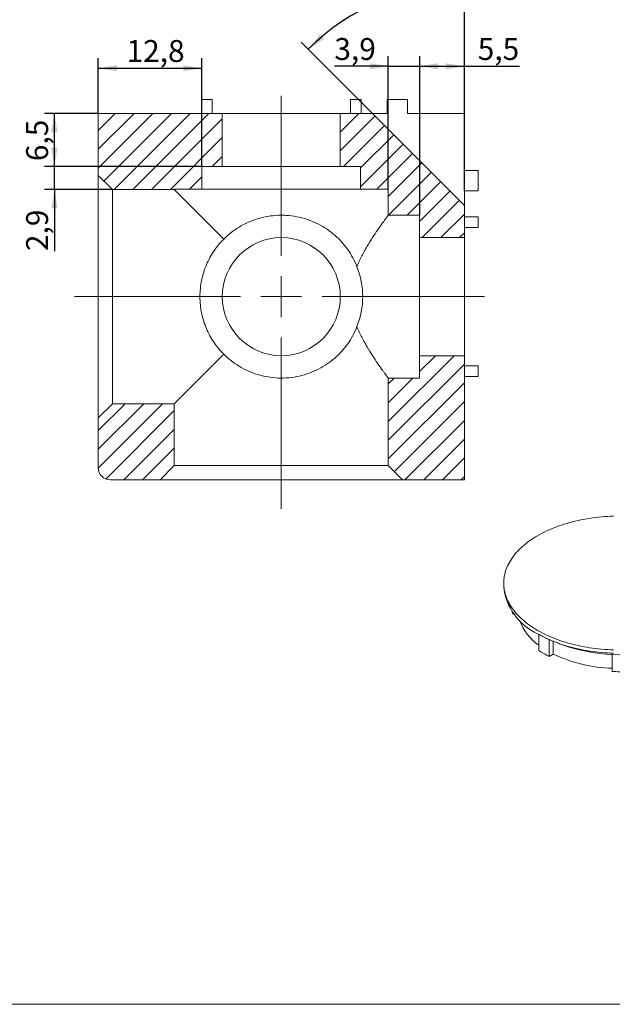
# Model space of a CAD drawing. Units: millimetres. Extents: x 8 to 420, y -1 to 292.
# Drawn here: x 114 to 209, y 5 to 162 of the extents above; entities that cross this region are included whole.
import ezdxf

# ---------------------------------------------------------------- set-up
doc = ezdxf.new("R2010")
doc.units = ezdxf.units.MM
doc.layers.add('ГЕОМЕТРИЯ', color=90, linetype='Continuous', lineweight=15)
doc.layers.add('РАЗМЕРЫ', color=2, linetype='Continuous')
doc.layers.add('ШТРИХОВКА', color=30, linetype='Continuous')
doc.styles.add('SLDTEXTSTYLE1', font='TXT', dxfattribs={"width": 0.7})
doc.dimstyles.new('SLDDIMSTYLE0', dxfattribs={"dimtxt": 3.5, "dimasz": 3, "dimexe": 0, "dimexo": 0.0625, "dimgap": 0.875, "dimtad": 2, "dimlfac": 0.769231, "dimrnd": 1e-09, "dimzin": 12, "dimdsep": 46, "dimtxsty": 'SLDTEXTSTYLE1', "dimsah": 1, "dimcen": 0.09, "dimadec": 0, "dimazin": 3, "dimtfac": 1, "dimtdec": 3, "dimtofl": 0, "dimtmove": 0, "dimatfit": 3, "dimfxl": 1, "dimfrac": 2, "dimtolj": 1, "dimtzin": 12, "dimarcsym": 0})
doc.dimstyles.new('SLDDIMSTYLE6', dxfattribs={"dimtxt": 3.5, "dimasz": 3, "dimexe": 0, "dimexo": 0.0625, "dimgap": 0.875, "dimtad": 2, "dimdec": 1, "dimlfac": 0.769231, "dimrnd": 1e-09, "dimzin": 12, "dimdsep": 46, "dimtxsty": 'SLDTEXTSTYLE1', "dimsah": 1, "dimcen": 0.09, "dimadec": 0, "dimazin": 3, "dimtfac": 1, "dimtdec": 3, "dimtofl": 0, "dimtmove": 0, "dimatfit": 3, "dimfxl": 1, "dimfrac": 2, "dimtolj": 1, "dimtzin": 12, "dimarcsym": 0})
doc.dimstyles.new('SLDDIMSTYLE7', dxfattribs={"dimtxt": 3.5, "dimasz": 3, "dimexe": 0, "dimexo": 0.0625, "dimgap": 0.875, "dimtad": 2, "dimdec": 1, "dimlfac": 0.769231, "dimrnd": 1e-09, "dimzin": 12, "dimdsep": 46, "dimtxsty": 'SLDTEXTSTYLE1', "dimsah": 1, "dimcen": 0.09, "dimadec": 0, "dimazin": 3, "dimtfac": 1, "dimtdec": 3, "dimtmove": 0, "dimatfit": 0, "dimfxl": 1, "dimfrac": 2, "dimtolj": 1, "dimtzin": 12, "dimarcsym": 0})
doc.dimstyles.new('SLDDIMSTYLE8', dxfattribs={"dimtxt": 3.5, "dimasz": 3, "dimexe": 0, "dimexo": 0.0625, "dimgap": 0.875, "dimtad": 2, "dimdec": 4, "dimlfac": 0.769231, "dimzin": 12, "dimdsep": 46, "dimtxsty": 'SLDTEXTSTYLE1', "dimsah": 1, "dimcen": 0.09, "dimazin": 3, "dimtfac": 1, "dimtdec": 3, "dimtofl": 0, "dimtmove": 0, "dimatfit": 3, "dimfxl": 1, "dimfrac": 2, "dimtolj": 1, "dimtzin": 12, "dimarcsym": 0})

# ---------------------------------------------------------------- blocks, each defined once
blk = doc.blocks.new('_D_27')
at = {"layer": 'РАЗМЕРЫ'}
for p, q in [((126.56, 147.25), (126.56, 156.06)), ((143.13, 138.8), (143.13, 156.06)), ((126.56, 154.46), (143.13, 154.46))]:
    blk.add_line(p, q, dxfattribs=at)
for points in [[(126.56, 154.46), (129.56, 153.96), (129.56, 154.96)], [(143.13, 154.46), (140.13, 154.96), (140.13, 153.96)]]:
    blk.add_solid(points, dxfattribs=at)
at = {"layer": 'РАЗМЕРЫ', "insert": (131.08, 158.97), "char_height": 3.5, "attachment_point": 1, "style": 'SLDTEXTSTYLE1'}
blk.add_mtext('12,8', dxfattribs=at)
blk = doc.blocks.new('_D_28')
at = {"layer": 'РАЗМЕРЫ'}
for p, q in [((119.56, 138.8), (119.56, 144.8)), ((143.13, 138.8), (117.96, 138.8)), ((119.56, 135.09), (119.56, 138.8)), ((128.83, 135.09), (117.96, 135.09)), ((119.56, 135.09), (119.56, 125.27))]:
    blk.add_line(p, q, dxfattribs=at)
for points in [[(119.56, 138.8), (120.06, 141.8), (119.06, 141.8)], [(119.56, 135.09), (119.06, 132.09), (120.06, 132.09)]]:
    blk.add_solid(points, dxfattribs=at)
at = {"layer": 'РАЗМЕРЫ', "insert": (115.04, 125.27), "char_height": 3.5, "attachment_point": 1, "rotation": 90, "style": 'SLDTEXTSTYLE1'}
blk.add_mtext('2,9', dxfattribs=at)
blk = doc.blocks.new('_D_29')
at = {"layer": 'РАЗМЕРЫ'}
for p, q in [((126.56, 147.25), (117.96, 147.25)), ((119.56, 138.8), (119.56, 147.25)), ((143.13, 138.8), (117.96, 138.8))]:
    blk.add_line(p, q, dxfattribs=at)
for points in [[(119.56, 147.25), (119.06, 144.25), (120.06, 144.25)], [(119.56, 138.8), (120.06, 141.8), (119.06, 141.8)]]:
    blk.add_solid(points, dxfattribs=at)
at = {"layer": 'РАЗМЕРЫ', "insert": (115.04, 139.63), "char_height": 3.5, "attachment_point": 1, "rotation": 90, "style": 'SLDTEXTSTYLE1'}
blk.add_mtext('6,5', dxfattribs=at)
blk = doc.blocks.new('_D_30')
at = {"layer": 'РАЗМЕРЫ'}
for p, q in [((185.06, 147.25), (185.06, 169.44)), ((170.35, 147.25), (158.96, 158.63))]:
    blk.add_line(p, q, dxfattribs=at)
blk.add_arc((185.06, 132.54), 35.3, 90, 135, dxfattribs=at)
for points in [[(185.06, 167.84), (182.04, 168.21), (182.08, 167.21)], [(160.1, 157.5), (162.64, 159.16), (161.97, 159.9)]]:
    blk.add_solid(points, dxfattribs=at)
at = {"layer": 'РАЗМЕРЫ', "insert": (166.68, 168.04), "char_height": 3.5, "attachment_point": 1, "rotation": 22.1463, "style": 'SLDTEXTSTYLE1'}
blk.add_mtext('45°', dxfattribs=at)
blk = doc.blocks.new('_D_31')
at = {"layer": 'РАЗМЕРЫ'}
for p, q in [((172.9, 135.16), (172.9, 156.38)), ((177.91, 131), (177.91, 156.38)), ((172.9, 154.78), (164.28, 154.78)), ((172.9, 154.78), (177.91, 154.78)), ((177.91, 154.78), (183.91, 154.78))]:
    blk.add_line(p, q, dxfattribs=at)
for points in [[(172.9, 154.78), (169.9, 155.28), (169.9, 154.28)], [(177.91, 154.78), (180.91, 154.28), (180.91, 155.28)]]:
    blk.add_solid(points, dxfattribs=at)
at = {"layer": 'РАЗМЕРЫ', "insert": (164.28, 159.29), "char_height": 3.5, "attachment_point": 1, "style": 'SLDTEXTSTYLE1'}
blk.add_mtext('3,9', dxfattribs=at)
blk = doc.blocks.new('_D_32')
at = {"layer": 'РАЗМЕРЫ'}
for p, q in [((177.91, 131), (177.91, 156.38)), ((185.06, 134.9), (185.06, 156.38)), ((177.91, 154.78), (185.06, 154.78)), ((185.06, 154.78), (193.87, 154.78))]:
    blk.add_line(p, q, dxfattribs=at)
for points in [[(177.91, 154.78), (180.91, 154.28), (180.91, 155.28)], [(185.06, 154.78), (182.06, 155.28), (182.06, 154.28)]]:
    blk.add_solid(points, dxfattribs=at)
at = {"layer": 'РАЗМЕРЫ', "insert": (187.18, 159.29), "char_height": 3.5, "attachment_point": 1, "style": 'SLDTEXTSTYLE1'}
blk.add_mtext('5,5', dxfattribs=at)
blk = doc.blocks.new('SW_CENTERMARKSYMBOL_4')
at = {"color": 0, "linetype": 'Continuous', "lineweight": 0}
for p, q in [((0, 6.5), (0, 32.07)), ((0, 0), (0, 3.25)), ((-6.5, 0), (-33.05, 0)), ((0, 0), (-3.25, 0)), ((0, 0), (0, -3.25)), ((0, 0), (3.25, 0)), ((6.5, 0), (32.44, 0)), ((0, -6.5), (0, -33.87))]:
    blk.add_line(p, q, dxfattribs=at)

msp = doc.modelspace()

# ---------------------------------------------------------------- hatches: boundary and pattern name
at = {"layer": 'ШТРИХОВКА'}
h = msp.add_hatch(dxfattribs=at)
h.set_pattern_fill('ANSI31', color=256, scale=0.66667, style=0)
h.paths.add_polyline_path([(146.38051, 138.79502), (146.38051, 147.24502), (126.55551, 147.24502), (126.55551, 137.36502), (128.83051, 135.09002), (138.71051, 135.09002), (138.71051, 135.15502), (143.13051, 135.15502), (143.13051, 138.79502)], flags=0)
h = msp.add_hatch(dxfattribs=at)
h.set_pattern_fill('ANSI31', color=256, scale=0.66667, style=0)
h.paths.add_polyline_path([(165.23051, 138.79502), (168.48051, 138.79502), (168.48051, 135.15502), (172.90051, 135.15502), (172.90051, 130.99502), (177.90551, 130.99502), (177.90551, 127.42002), (185.05551, 127.42002), (185.05551, 132.5372), (170.34769, 147.24502), (165.23051, 147.24502)], flags=0)
h = msp.add_hatch(dxfattribs=at)
h.set_pattern_fill('ANSI31', color=256, scale=0.66667, style=0)
h.paths.add_polyline_path([(177.90551, 108.57002), (177.90551, 104.99502), (172.90051, 104.99502), (172.90051, 91.02002), (175.17551, 88.74502), (185.05551, 88.74502), (185.05551, 108.57002)], flags=0)
h = msp.add_hatch(dxfattribs=at)
h.set_pattern_fill('ANSI31', color=256, scale=0.66667, style=0)
edge = h.paths.add_edge_path(flags=0)
edge.add_line((136.43551, 88.74502), (138.71051, 91.02002))
edge.add_line((138.71051, 91.02002), (138.71051, 100.90002))
edge.add_line((138.71051, 100.90002), (128.83051, 100.90002))
edge.add_line((128.83051, 100.90002), (126.55551, 98.62502))
edge.add_line((126.55551, 98.62502), (126.55551, 90.69502))
edge.add_arc((128.50551, 90.69502), 1.95, 180, 270)
edge.add_line((128.50551, 88.74502), (136.43551, 88.74502))

# ---------------------------------------------------------------- linework, layer by layer
at = {"color": 7, "linetype": 'Continuous', "lineweight": 15}
msp.add_line((20, 5), (415, 5), dxfattribs=at)
at = {"layer": 'ГЕОМЕТРИЯ'}
for p, q in [((143.06551, 149.45502), (143.06551, 147.24502)), ((143.06551, 149.45502), (144.75551, 149.45502)), ((144.75551, 149.45502), (144.75551, 147.24502)), ((166.85551, 149.45502), (168.54551, 149.45502)), ((166.85551, 149.45502), (166.85551, 147.24502)), ((168.54551, 149.45502), (168.54551, 147.24502)), ((172.70551, 149.45502), (172.70551, 147.24502)), ((172.70551, 149.45502), (175.95551, 149.45502)), ((175.95551, 149.45502), (175.95551, 147.24502)), ((126.55551, 147.24502), (126.55551, 137.36502)), ((126.55551, 147.24502), (146.38051, 147.24502)), ((146.38051, 147.24502), (146.38051, 138.79502)), ((165.23051, 147.24502), (146.38051, 147.24502)), ((165.23051, 138.79502), (165.23051, 147.24502)), ((165.23051, 147.24502), (170.34769, 147.24502)), ((185.05551, 132.5372), (170.34769, 147.24502)), ((170.34769, 147.24502), (172.70551, 147.24502)), ((175.95551, 147.24502), (185.05551, 147.24502)), ((185.05551, 147.24502), (185.05551, 138.14502)), ((143.13051, 138.79502), (143.13051, 135.15502)), ((146.38051, 138.79502), (143.13051, 138.79502)), ((146.38051, 138.79502), (165.23051, 138.79502)), ((168.48051, 138.79502), (165.23051, 138.79502)), ((168.48051, 135.15502), (168.48051, 138.79502)), ((126.55551, 137.36502), (128.83051, 135.09002)), ((126.55551, 98.62502), (126.55551, 137.36502)), ((187.26551, 138.14502), (185.05551, 138.14502)), ((187.26551, 138.14502), (187.26551, 134.89502)), ((128.83051, 135.09002), (128.83051, 100.90002)), ((138.71051, 135.09002), (128.83051, 135.09002)), ((138.71051, 135.15502), (138.71051, 135.09002)), ((138.71051, 135.15502), (143.13051, 135.15502)), ((138.71051, 135.09002), (146.61312, 127.18741)), ((143.13051, 135.15502), (168.48051, 135.15502)), ((168.48051, 135.15502), (172.90051, 135.15502)), ((172.90051, 130.99502), (172.90051, 135.15502)), ((187.26551, 134.89502), (185.05551, 134.89502)), ((185.05551, 134.89502), (185.05551, 132.5372)), ((185.05551, 132.5372), (185.05551, 127.42002)), ((177.90551, 130.99502), (172.90051, 130.99502)), ((177.90551, 127.42002), (177.90551, 130.99502)), ((187.26551, 130.73502), (185.05551, 130.73502)), ((187.26551, 130.73502), (187.26551, 129.04502)), ((187.26551, 129.04502), (185.05551, 129.04502)), ((185.05551, 127.42002), (177.90551, 127.42002)), ((177.90551, 127.42002), (177.90551, 108.57002)), ((185.05551, 108.57002), (185.05551, 127.42002)), ((146.61312, 108.80263), (138.71051, 100.90002)), ((177.90551, 108.57002), (185.05551, 108.57002)), ((177.90551, 104.99502), (177.90551, 108.57002)), ((185.05551, 108.57002), (185.05551, 88.74502)), ((187.26551, 106.94502), (185.05551, 106.94502)), ((187.26551, 106.94502), (187.26551, 105.25502)), ((172.90051, 104.99502), (177.90551, 104.99502)), ((172.90051, 91.02002), (172.90051, 104.99502)), ((187.26551, 105.25502), (185.05551, 105.25502)), ((128.83051, 100.90002), (126.55551, 98.62502)), ((128.83051, 100.90002), (138.71051, 100.90002)), ((138.71051, 100.90002), (138.71051, 91.02002)), ((126.55551, 98.62502), (126.55551, 90.69502)), ((136.43551, 88.74502), (138.71051, 91.02002)), ((138.71051, 91.02002), (172.90051, 91.02002)), ((172.90051, 91.02002), (175.17551, 88.74502)), ((136.43551, 88.74502), (128.50551, 88.74502)), ((175.17551, 88.74502), (136.43551, 88.74502)), ((185.05551, 88.74502), (175.17551, 88.74502)), ((191.32878, 72.26547), (191.32878, 71.73472)), ((192.73371, 67.34403), (192.73371, 67.64946)), ((192.96211, 67.34403), (192.73371, 67.34403)), ((196.7525, 64.17397), (197.21219, 63.90851)), ((196.92075, 61.50858), (196.92075, 64.07681)), ((197.21425, 63.90732), (197.21219, 63.90851)), ((198.57538, 60.55338), (198.57538, 63.19831)), ((199.22043, 60.92576), (199.22043, 62.90934)), ((199.22043, 60.92576), (198.57538, 60.55338)), ((208.68378, 58.13625), (208.68378, 60.90708))]:
    msp.add_line(p, q, dxfattribs=at)
at = {"layer": 'ГЕОМЕТРИЯ', "flags": 128}
for points in [[(208.88426, 82.94507), (208.40033, 82.92676), (207.91739, 82.90114), (207.43578, 82.86824), (206.95583, 82.82806), (206.47787, 82.78065), (206.00222, 82.72603), (205.52921, 82.66424), (205.05916, 82.59533), (204.5924, 82.51933), (204.12924, 82.43631), (203.67001, 82.34632), (203.21501, 82.24942), (202.76457, 82.14567), (202.31898, 82.03516), (201.87856, 81.91795), (201.44361, 81.79412), (201.01441, 81.66377), (200.59128, 81.52697), (200.17449, 81.38382), (199.76434, 81.23443), (199.36111, 81.07889), (198.96506, 80.91731), (198.57648, 80.74979), (198.19562, 80.57647), (197.82276, 80.39745), (197.45814, 80.21285), (197.10201, 80.02281), (196.75463, 79.82745), (196.41622, 79.62691), (196.08702, 79.42132), (195.76726, 79.21083), (195.45715, 78.99558), (195.15691, 78.77572), (194.86674, 78.5514), (194.58684, 78.32276), (194.31741, 78.08998), (194.05862, 77.8532), (193.81066, 77.6126), (193.57369, 77.36833), (193.34789, 77.12056), (193.13339, 76.86947), (192.93035, 76.61522), (192.73891, 76.35799), (192.5592, 76.09795), (192.39135, 75.83529), (192.23546, 75.57018), (192.09165, 75.3028), (191.96, 75.03335), (191.84063, 74.762), (191.7336, 74.48893), (191.63898, 74.21434), (191.55685, 73.93842), (191.48726, 73.66135), (191.43026, 73.38333), (191.38589, 73.10453), (191.35417, 72.82517), (191.33513, 72.54541), (191.32878, 72.26547), (191.33513, 71.98553), (191.35417, 71.70578), (191.38589, 71.42641), (191.43026, 71.14762), (191.48726, 70.86959), (191.55685, 70.59252), (191.63898, 70.3166), (191.7336, 70.04201), (191.84063, 69.76895), (191.96, 69.49759), (192.09165, 69.22814), (192.23546, 68.96076), (192.39135, 68.69566), (192.5592, 68.43299), (192.73891, 68.17296), (192.93035, 67.91573), (193.13339, 67.66148), (193.34789, 67.41038), (193.57369, 67.16261), (193.81066, 66.91834), (194.05862, 66.67774), (194.31741, 66.44096), (194.58684, 66.20818), (194.86674, 65.97955), (195.15691, 65.75522), (195.45715, 65.53536), (195.76726, 65.32011), (196.08702, 65.10962), (196.41622, 64.90403), (196.75463, 64.70349)], [(196.75463, 64.70349), (197.10201, 64.50813), (197.45814, 64.31809), (197.82276, 64.1335), (198.19562, 63.95447), (198.57648, 63.78115), (198.96506, 63.61364), (199.36111, 63.45206), (199.76434, 63.29651), (200.17449, 63.14712), (200.59128, 63.00397), (201.01441, 62.86718), (201.44361, 62.73682), (201.87856, 62.61299), (202.31898, 62.49578), (202.76457, 62.38527), (203.21501, 62.28152), (203.67001, 62.18462), (204.12924, 62.09463), (204.5924, 62.01161), (205.05916, 61.93561), (205.52921, 61.8667), (206.00222, 61.80491), (206.47787, 61.75029), (206.95583, 61.70288), (207.43578, 61.66271), (207.91739, 61.6298), (208.40033, 61.60418), (208.88426, 61.58587)], [(196.75463, 64.17274), (197.10201, 63.97738), (197.45814, 63.78734), (197.82276, 63.60274), (198.19562, 63.42372), (198.57648, 63.2504), (198.96506, 63.08289), (199.36111, 62.9213), (199.76434, 62.76576), (200.17449, 62.61637), (200.59128, 62.47322), (201.01441, 62.33643), (201.44361, 62.20607), (201.87856, 62.08224), (202.31898, 61.96503), (202.76457, 61.85452), (203.21501, 61.75077), (203.67001, 61.65387), (204.12924, 61.56388), (204.5924, 61.48086), (205.05916, 61.40486), (205.52921, 61.33595), (206.00222, 61.27416), (206.47787, 61.21954), (206.95583, 61.17213), (207.43578, 61.13196), (207.91739, 61.09905), (208.40033, 61.07343), (208.88426, 61.05512)]]:
    msp.add_lwpolyline(points, dxfattribs=at)
at = {"layer": 'ГЕОМЕТРИЯ'}
msp.add_circle((155.80551, 117.99502), 9.425, dxfattribs=at)
for centre, radius, start, end in [((155.80551, 117.99502), 13, 338.4107312, 21.5892688), ((128.50551, 90.69502), 1.95, 180, 270), ((200.60684, 72.66433), 9.32452, 185.7215976, 245.5985434), ((198.45688, 68.02191), 5.76317, 183.2773659, 186.7548846), ((201.69718, 69.154), 8.32158, 199.8462613, 234.9716619), ((209.85367, 88.26537), 27.44211, 242.5751565, 297.4302185), ((205.79302, 74.96677), 16.11956, 236.6052425, 243.4001341), ((209.33005, 82.28485), 23.63081, 244.6710146, 268.4328431), ((209.85378, 87.81059), 29.69739, 267.7421108, 272.2578892)]:
    msp.add_arc(centre, radius, start, end, dxfattribs=at)
for points, knots in [([(146.61312, 127.18741), (147.3381, 127.91238), (148.14719, 128.5538), (149.51492, 129.38417), (149.99042, 129.63439), (150.97349, 130.07566), (151.48244, 130.26759), (152.53867, 130.58996), (153.08872, 130.72022), (154.18987, 130.90631), (154.74544, 130.96387), (155.58643, 130.9962), (155.86804, 130.99795), (156.43388, 130.98291), (156.71935, 130.96595), (157.56489, 130.88785), (158.11729, 130.79987), (159.20095, 130.55605), (159.73467, 130.39927), (160.77041, 130.02222), (161.26636, 129.80458), (162.69543, 129.07094), (163.57587, 128.46832), (164.74395, 127.44867), (165.1101, 127.08835), (165.79889, 126.32548), (166.12267, 125.92092), (167.01204, 124.66345), (167.50372, 123.76338), (167.8935, 122.77837)], [0, 0, 0, 0, 0.125, 0.125, 0.1875, 0.1875, 0.25, 0.25, 0.3125, 0.3125, 0.375, 0.375, 0.40625, 0.40625, 0.4375, 0.4375, 0.5, 0.5, 0.5625, 0.5625, 0.625, 0.625, 0.75, 0.75, 0.8125, 0.8125, 0.875, 0.875, 1, 1, 1, 1]), ([(167.8935, 122.77837), (168.1303, 123.37679), (168.3962, 123.95365), (168.94396, 125.03764), (169.22786, 125.54986), (169.7986, 126.52277), (170.08691, 126.98548), (170.64719, 127.85125), (170.91572, 128.24921), (171.41882, 128.97707), (171.65348, 129.30697), (172.07742, 129.89364), (172.26678, 130.15041), (172.57382, 130.56307), (172.69388, 130.72227), (172.85786, 130.93907), (172.90051, 130.99502), (172.90051, 130.99502)], [0, 0, 0, 0, 0.125, 0.125, 0.25, 0.25, 0.375, 0.375, 0.5, 0.5, 0.625, 0.625, 0.75, 0.75, 0.875, 0.875, 1, 1, 1, 1]), ([(146.61312, 108.80263), (146.04419, 109.37156), (145.51669, 110.00643), (144.59135, 111.3678), (144.18917, 112.09669), (143.68518, 113.27486), (143.53405, 113.68247), (143.27461, 114.50739), (143.16516, 114.92712), (142.98788, 115.78169), (142.92004, 116.21654), (142.82855, 117.10242), (142.8057, 117.54785), (142.80533, 118.43119), (142.82759, 118.87106), (142.91662, 119.74725), (142.98373, 120.1852), (143.25103, 121.48289), (143.51125, 122.30541), (144.01305, 123.48319), (144.20007, 123.86787), (144.60363, 124.6052), (144.82063, 124.95937), (145.28374, 125.64107), (145.52985, 125.96859), (146.05111, 126.59843), (146.32697, 126.90125), (146.61312, 127.18741)], [0, 0, 0, 0, 0.125, 0.125, 0.25, 0.25, 0.3125, 0.3125, 0.375, 0.375, 0.4375, 0.4375, 0.5, 0.5, 0.5625, 0.5625, 0.625, 0.625, 0.75, 0.75, 0.8125, 0.8125, 0.875, 0.875, 0.9375, 0.9375, 1, 1, 1, 1]), ([(167.8935, 113.21166), (167.69832, 112.71841), (167.47311, 112.23861), (166.9774, 111.32734), (166.70591, 110.89278), (166.11558, 110.0601), (165.79674, 109.66202), (165.10853, 108.90011), (164.73714, 108.53493), (163.56784, 107.51572), (162.70987, 106.92814), (161.28241, 106.1929), (160.77866, 105.97136), (159.74852, 105.59529), (159.22021, 105.43918), (158.13548, 105.19344), (157.57535, 105.10352), (156.44335, 104.99824), (155.86942, 104.98291), (154.17614, 105.04815), (153.07809, 105.23591), (150.95326, 105.88349), (149.97457, 106.32753), (148.61105, 107.15425), (148.17737, 107.45552), (147.36117, 108.09741), (146.97636, 108.43939), (146.61312, 108.80263)], [0, 0, 0, 0, 0.0625, 0.0625, 0.125, 0.125, 0.1875, 0.1875, 0.25, 0.25, 0.375, 0.375, 0.4375, 0.4375, 0.5, 0.5, 0.5625, 0.5625, 0.625, 0.625, 0.75, 0.75, 0.875, 0.875, 0.9375, 0.9375, 1, 1, 1, 1]), ([(172.90051, 104.99502), (172.90051, 104.99502), (172.89014, 105.00864), (172.84868, 105.06324), (172.81783, 105.10389), (172.69655, 105.26422), (172.57752, 105.42201), (172.34623, 105.73284), (172.26045, 105.84869), (172.0756, 106.10031), (171.97619, 106.23653), (171.6592, 106.67507), (171.42187, 107.00854), (170.91136, 107.74714), (170.64154, 108.14736), (170.08481, 109.00797), (169.7973, 109.46918), (169.2203, 110.45336), (168.93554, 110.96819), (168.39043, 112.0487), (168.1299, 112.61427), (167.8935, 113.21166)], [0, 0, 0, 0, 0.0625, 0.0625, 0.125, 0.125, 0.25, 0.25, 0.3125, 0.3125, 0.375, 0.375, 0.5, 0.5, 0.625, 0.625, 0.75, 0.75, 0.875, 0.875, 1, 1, 1, 1])]:
    msp.add_open_spline(points, degree=3, knots=knots, dxfattribs=at)

# ---------------------------------------------------------------- block references
at = {"color": 7, "linetype": 'Continuous', "lineweight": 0}
msp.add_blockref('SW_CENTERMARKSYMBOL_4', (155.80551, 117.99502), dxfattribs=at)

# ---------------------------------------------------------------- dimensions: what is measured, and where the dimension line sits
at = {"layer": 'РАЗМЕРЫ'}
dim = msp.add_angular_dim_2l(base=(171.54719, 165.14916), line1=((185.05551, 147.24502), (185.05551, 138.14502)), line2=((185.05551, 132.5372), (170.34769, 147.24502)), dimstyle='SLDDIMSTYLE8', dxfattribs=at)
dim.commit()
dim.dimension.update_dxf_attribs({"geometry": '_D_30', "text_midpoint": (171.74877, 165.23193), "dimtype": 162})
for base, p1, p2, dimstyle, picture, middle in [((143.1305113656, 154.4550503022), (126.5555113656, 147.2450178022), (143.1305113656, 138.7950178022), 'SLDDIMSTYLE6', '_D_27', (135.7542153005, 154.4550503022)), ((177.9055113656, 154.775916181), (172.9005113656, 135.1550178022), (177.9055113656, 130.9950178022), 'SLDDIMSTYLE7', '_D_31', (167.6193247545, 154.775916181)), ((185.05551, 154.77592), (177.90551, 130.99502), (185.05551, 134.89502), 'SLDDIMSTYLE0', '_D_32', (190.52685, 154.77592))]:
    dim = msp.add_linear_dim(base=base, p1=p1, p2=p2, dimstyle=dimstyle, dxfattribs=at)
    dim.commit()
    dim.dimension.update_dxf_attribs({"geometry": picture, "text_midpoint": middle, "dimtype": 160})
for base, p1, p2, dimstyle, picture, middle in [((119.55551, 147.24502), (143.13051, 138.79502), (126.55551, 147.24502), 'SLDDIMSTYLE0', '_D_29', (119.55551, 142.97356)), ((119.5555113656, 138.7950178022), (128.8305113656, 135.0900178022), (143.1305113656, 138.7950178022), 'SLDDIMSTYLE7', '_D_28', (119.5555113656, 128.6076981324))]:
    dim = msp.add_linear_dim(base=base, p1=p1, p2=p2, angle=90, dimstyle=dimstyle, dxfattribs=at)
    dim.commit()
    dim.dimension.update_dxf_attribs({"geometry": picture, "text_midpoint": middle, "dimtype": 160})

doc.saveas('drawing.dxf')
